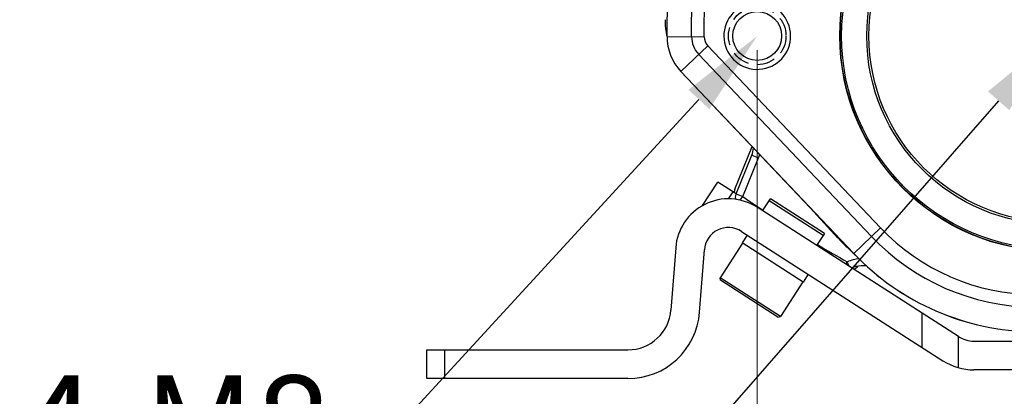
# Model space of a CAD drawing. Units: inches. Extents: x -420 to 2100, y -1188 to 594.
# Drawn here: x 911 to 1048, y -328 to -276 of the extents above; entities that cross this region are included whole.
import ezdxf
from ezdxf import colors
from ezdxf.entities.mleader import LeaderData, LeaderLine
from ezdxf.math import Vec2, Vec3

# ---------------------------------------------------------------- set-up
doc = ezdxf.new("R2010")
doc.units = ezdxf.units.IN
doc.header["$LTSCALE"] = 10
doc.header["$MEASUREMENT"] = 0
doc.linetypes.add('HIDDEN', pattern=[0.375, 0.25, -0.125])
doc.layers.add('Dim', color=1, linetype='Continuous', lineweight=13)
doc.styles.get("Standard").update_dxf_attribs({"font": 'romans.shx', "width": 0.9, "bigfont": 'ghs.shx'})
doc.dimstyles.new('HSEB', dxfattribs={"dimtxt": 14, "dimasz": 12, "dimexe": 1.5, "dimexo": 2, "dimgap": 1.5, "dimtad": 1, "dimdec": 0, "dimdsep": 46, "dimtxsty": 'Standard', "dimcen": 0, "dimdle": 1, "dimclrd": 256, "dimclre": 256, "dimclrt": 2, "dimadec": 1, "dimazin": 2, "dimtfac": 0.7, "dimtdec": 0, "dimtmove": 0, "dimatfit": 3, "dimfxl": 0, "dimfrac": 2, "dimlwd": -1, "dimlwe": -1, "dimarcsym": 0})

# ---------------------------------------------------------------- blocks, each defined once
blk = doc.blocks.new('*D17')
at = {"layer": 'Defpoints', "color": 0}
for p in [(1014.01, -277.92), (1097.01, -277.92), (1097.01, -395.32)]:
    blk.add_point(p, dxfattribs=at)
at = {"layer": 'Dim', "linetype": 'ByBlock'}
for p, q in [((1014.01, -279.92), (1014.01, -396.82)), ((1097.01, -279.92), (1097.01, -396.82)), ((1026.01, -395.32), (1085.01, -395.32))]:
    blk.add_line(p, q, dxfattribs=at)
at = {"layer": 'Dim'}
for points in [[(1026.01, -393.32), (1026.01, -397.32), (1014.01, -395.32)], [(1085.01, -393.32), (1085.01, -397.32), (1097.01, -395.32)]]:
    blk.add_solid(points, dxfattribs=at)
at = {"layer": 'Dim', "color": 2, "insert": (1055.51, -386.82), "char_height": 14, "attachment_point": 5}
blk.add_mtext('83', dxfattribs=at)

msp = doc.modelspace()

# ---------------------------------------------------------------- linework, layer by layer
at = {"color": 0, "linetype": 'Continuous', "lineweight": -3}
for p, q in [((1001.46, -277.98), (1001.52, -271.19)), ((1001.47, -277.98), (1001.53, -271.29)), ((1004.88, -278.01), (1004.93, -271.87)), ((1006.63, -278.03), (1006.68, -271.89)), ((1001.47, -277.98), (1006.63, -278.03)), ((1003.39, -282.85), (1007.13, -279.31)), ((1031.18, -304.65), (1007.13, -279.31)), ((1029.91, -305.85), (1005.86, -280.51)), ((1027.43, -308.21), (1003.38, -282.86)), ((1027.44, -308.2), (1003.39, -282.85)), ((1010.9, -299.27), (1013.31, -293.31)), ((1011.08, -299.92), (1013.26, -294.52)), ((1013.26, -294.52), (1014.19, -294.89)), ((1012, -300.29), (1014.19, -294.89)), ((1006.4, -301.55), (1008.51, -298.26)), ((1011.08, -299.91), (1008.51, -298.26)), ((1010.62, -299.61), (1009.98, -300.59)), ((1011.08, -299.92), (1012, -300.29)), ((1011.65, -300.8), (1012, -300.29)), ((1014.76, -302.28), (1015.85, -300.59)), ((1015.68, -300.85), (1023.18, -305.68)), ((1023.35, -305.42), (1015.85, -300.59)), ((1020.45, -300.85), (1025.25, -306.06)), ((1042, -319.79), (1013.98, -301.77)), ((1011.82, -305.14), (1039.84, -323.15)), ((1023.35, -305.42), (1022.26, -307.1)), ((1027.44, -308.2), (1031.18, -304.65)), ((1011.95, -306.77), (1008.84, -311.6)), ((1011.95, -306.77), (1008.84, -311.6)), ((1012.61, -305.65), (1011.91, -306.74)), ((1020.4, -312.2), (1011.91, -306.74)), ((1025.25, -306.06), (1025.34, -305.98)), ((1002.66, -307.41), (1002, -316.09)), ((1005.99, -316.39), (1006.65, -307.71)), ((1026.36, -309.72), (1026.55, -309.39)), ((1026.62, -309.57), (1026.55, -309.39)), ((1026.81, -310.02), (1026.62, -309.57)), ((1008.91, -311.95), (1008.84, -311.6)), ((1017.25, -317.01), (1008.84, -311.6)), ((1016.9, -317.09), (1008.91, -311.95)), ((1020.36, -312.17), (1017.25, -317.01)), ((1020.36, -312.17), (1017.25, -317.01)), ((1021.1, -311.11), (1020.4, -312.2)), ((1036.93, -316.53), (1036.93, -321.28)), ((1016.9, -317.09), (1017.25, -317.01)), ((1042.01, -324.12), (1042.01, -319.79)), ((1044.17, -320.42), (1091.5, -320.42)), ((968.01, -325.63), (968.01, -321.63)), ((968.01, -321.63), (996.02, -321.63)), ((970.51, -325.63), (970.51, -321.63)), ((1091.5, -324.42), (1044.17, -324.42)), ((996.02, -325.63), (968.01, -325.63))]:
    msp.add_line(p, q, dxfattribs=at)
for centre, radius in [((1055.51, -277.92), 30), ((1055.51, -277.92), 29.96), ((1055.51, -277.92), 29.75), ((1055.51, -277.92), 26.25), ((1055.51, -277.92), 25.95), ((1014.01, -277.92), 3.4)]:
    msp.add_circle(centre, radius, dxfattribs=at)
at = {"color": 0, "linetype": 'HIDDEN', "lineweight": -3}
msp.add_circle((1014.01, -277.92), 4, dxfattribs=at)
at = {"color": 0, "linetype": 'Continuous', "lineweight": -3}
for centre, radius, start, end in [((1014.01, -277.92), 4.65, 99.0082, 88.0486), ((1008.46, -278.04), 7, 179.5, 223.5), ((1008.46, -278.04), 6.99, 179.5, 223.5), ((1008.46, -278.04), 3.58, 179.5, 223.5), ((1008.46, -278.04), 1.83, 179.5, 223.5), ((1010.46, -293.39), 3.02, 338.061, 357.2201), ((1010.48, -293.4), 4, 338.0002, 345.4545), ((1011.99, -300.29), 0.986, 158.0383, 164.6852), ((1010, -307.96), 7.36, 57.2678, 175.6696), ((1115.51, -150.92), 181.73, 235.2792, 236.3503), ((1010, -307.96), 3.36, 57.2678, 175.6696), ((1052.82, -284.11), 29.83, 223.5, 269.5), ((1055.03, -278.6), 40.5, 222.6751, 225.6065), ((1052.82, -284.11), 31.58, 223.5, 269.5), ((1115.51, -150.92), 181.73, 239.1786, 240.689), ((1055.03, -278.61), 40.49, 225.6069, 227.0734), ((1052.82, -284.11), 35, 223.5, 269.5), ((1052.82, -284.11), 34.99, 223.5, 269.5), ((1028.87, -314.94), 6.02, 96.1985, 112.6461), ((1028.86, -314.93), 5.01, 102.769, 110.0999), ((1026.91, -308.96), 1.51, 292.2722, 304.7455), ((1028.86, -314.95), 5.03, 85.6921, 102.6853), ((996.02, -315.63), 6, 270, 355.6696), ((996.02, -315.63), 10, 270, 355.6696), ((1044.17, -316.42), 4, 237.2976, 270), ((1044.17, -316.42), 8, 237.2678, 270)]:
    msp.add_arc(centre, radius, start, end, dxfattribs=at)
msp.add_ellipse((1011.18, -275.65), major_axis=(-9.32, -3.64), ratio=0.999824, start_param=-0.372349, end_param=-0.130995, dxfattribs=at)
for points in [[(1010.9, -299.27), (1010.85, -299.42), (1010.81, -299.58), (1010.8, -299.73)], [(1027.77, -310.2), (1027.87, -310.14), (1027.95, -310.06), (1028.03, -309.98)]]:
    msp.add_open_spline(points, degree=3, dxfattribs=at)
msp.add_open_spline([(1011.09, -300.7), (1011.04, -300.59), (1010.99, -300.37), (1011.01, -300.14), (1011.04, -300.03)], degree=3, knots=[0, 0, 0, 0, 0.499564, 1, 1, 1, 1], dxfattribs=at)

# ---------------------------------------------------------------- dimensions: what is measured, and where the dimension line sits
at = {"layer": 'Dim', "color": 7}
dim = msp.add_linear_dim(base=(1097.01, -395.32), p1=(1014.01, -277.92), p2=(1097.01, -277.92), dimstyle='HSEB', override={"dimarcsym": 1}, dxfattribs=at)
dim.commit()
dim.dimension.update_dxf_attribs({"geometry": '*D17', "text_midpoint": (1055.51, -386.82)})

# ---------------------------------------------------------------- leaders
ml = msp.add_multileader_mtext('Standard', dxfattribs=at)
ml.set_content('4-M8', color=2)
ml.set_leader_properties(color=1)
ml.build(insert=Vec2(0, 0))
ml.multileader.update_dxf_attribs({"text_left_attachment_type": 5, "text_right_attachment_type": 5, "dogleg_length": 0.36, "arrow_head_size": 12})
ctx = ml.context
ctx.base_point, ctx.char_height, ctx.arrow_head_size, ctx.landing_gap_size, ctx.plane_origin = Vec3(904.21, -341.99), 14, 12, 0.09, Vec3(1014.01, -277.92)
ctx.left_attachment, ctx.right_attachment, ctx.text_align_type = 5, 5, 2
notes = []
notes.append((ctx, [(0, (1, 1, 0), (955.15, -341.99), (-1, 0), 0.36, [(0, [(1014.01, -277.92)], 0, [])])]))
ctx.mtext.insert, ctx.mtext.alignment, ctx.mtext.flow_direction = Vec3(954.7, -325.19), 3, 5
ml = msp.add_multileader_mtext('Standard', dxfattribs=at)
ml.set_content('2-G2', color=2)
ml.set_leader_properties(color=1)
ml.build(insert=Vec2(0, 0))
ml.multileader.update_dxf_attribs({"text_left_attachment_type": 5, "text_right_attachment_type": 5, "dogleg_length": 0.36, "arrow_head_size": 12})
ctx = ml.context
ctx.base_point, ctx.char_height, ctx.arrow_head_size, ctx.landing_gap_size, ctx.plane_origin = Vec3(917.99, -378.96), 14, 12, 0.09, Vec3(1055.51, -277.92)
ctx.left_attachment, ctx.right_attachment, ctx.text_align_type = 5, 5, 2
notes.append((ctx, [(0, (1, 1, 0), (967.13, -378.96), (-1, 0), 0.36, [(0, [(1055.51, -277.92)], 0, [])])]))
ctx.mtext.insert, ctx.mtext.alignment, ctx.mtext.flow_direction = Vec3(966.68, -362.16), 3, 5
for ctx, leaders in notes:
    for number, flags, end, landing, length, lines in leaders:
        leader = LeaderData()
        leader.index, (leader.has_last_leader_line, leader.has_dogleg_vector, leader.attachment_direction) = number, flags
        leader.last_leader_point, leader.dogleg_vector, leader.dogleg_length = Vec3(end), Vec3(landing), length
        for number, points, colour, breaks in lines:
            line = LeaderLine()
            line.index, line.vertices, line.color, line.breaks = number, Vec3.list(points), colors.encode_raw_color(colour), breaks
            leader.lines.append(line)
        ctx.leaders.append(leader)

doc.saveas('drawing.dxf')
